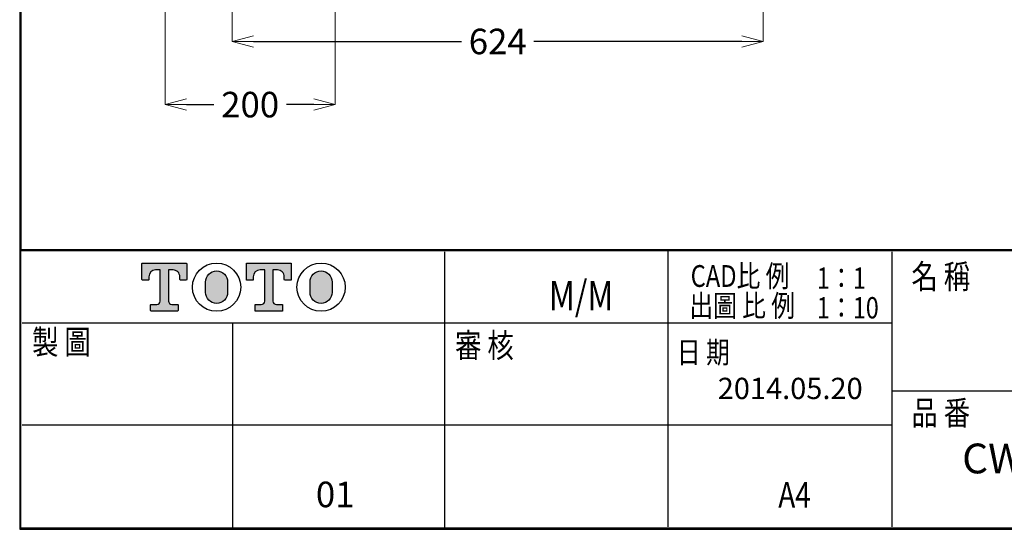
# Model space of a CAD drawing. Units: millimetres. Extents: x 2460 to 4460, y -6046 to -3176.
# Drawn here: x 2460 to 3617, y -6046 to -5447 of the extents above; entities that cross this region are included whole.
import ezdxf
from ezdxf.enums import TextEntityAlignment as Align

# ---------------------------------------------------------------- set-up
doc = ezdxf.new("R2010")
doc.units = ezdxf.units.MM
doc.layers.add('標註線', color=7, linetype='Continuous', lineweight=9)
doc.layers.add('繪圖線', color=7, linetype='Continuous')
doc.styles.add('AEH', font='simplex.shx', dxfattribs={"width": 0.8, "bigfont": 'chineset.shx'})
doc.styles.add('SCRIPTC', font='scriptc', dxfattribs={"width": 0.8, "height": 3.40911150488364})
doc.styles.get("Standard").update_dxf_attribs({"font": 'msjh.ttf', "height": 30})
doc.dimstyles.get("Standard").update_dxf_attribs({"dimtxt": 40, "dimasz": 25, "dimexe": 0, "dimexo": 20, "dimgap": 10, "dimtad": 0, "dimtih": 1, "dimtoh": 1, "dimdec": 1, "dimdsep": 46, "dimtxsty": 'Standard', "dimblk": 'OPEN30', "dimcen": 0.09, "dimadec": 0, "dimazin": 2, "dimtfac": 1, "dimtdec": 1, "dimtofl": 0, "dimtmove": 1, "dimatfit": 3, "dimldrblk": 'OPEN30', "dimfxl": 1, "dimtolj": 1, "dimtzin": 0, "dimlwe": 9, "dimarcsym": 0})

# ---------------------------------------------------------------- blocks, each defined once
blk = doc.blocks.new('_OPEN30')
at = {"color": 0, "linetype": 'ByBlock'}
for p, q in [((-1, 0.26794919), (0, 0)), ((0, 0), (-1, -0.26794919)), ((0, 0), (-1, 0))]:
    blk.add_line(p, q, dxfattribs=at)
blk = doc.blocks.new('*D25')
at = {"layer": 'Defpoints', "color": 0, "transparency": 16777216}
for p in [(2709.852889474822, -5306.665780962895), (3333.852869230172, -5306.665780962896), (3333.852869230172, -5472.290718121386)]:
    blk.add_point(p, dxfattribs=at)
at = {"layer": '標註線', "color": 0, "lineweight": 9, "transparency": 16777216}
for p, q in [((2709.852889474822, -5326.665780962895), (2709.852889474822, -5472.290718121386)), ((3333.852869230172, -5326.665780962896), (3333.852869230172, -5472.290718121386))]:
    blk.add_line(p, q, dxfattribs=at)
at = {"layer": '標註線', "color": 0, "lineweight": -2, "transparency": 16777216}
for p, q in [((2734.852889474822, -5472.290718121386), (2979.267340295041, -5472.290718121386)), ((3308.852869230172, -5472.290718121386), (3064.438418409954, -5472.290718121386))]:
    blk.add_line(p, q, dxfattribs=at)
at = {"layer": '標註線', "color": 0, "lineweight": -2, "transparency": 16777216, "xscale": 25, "yscale": 25, "zscale": 25, "rotation": 180}
blk.add_blockref('_OPEN30', (2709.852889474822, -5472.290718121386), dxfattribs=at)
at = {"layer": '標註線', "color": 0, "lineweight": -2, "transparency": 16777216, "xscale": 25, "yscale": 25, "zscale": 25}
blk.add_blockref('_OPEN30', (3333.852869230172, -5472.290718121386), dxfattribs=at)
at = {"layer": '標註線', "color": 0, "transparency": 16777216, "insert": (3021.852879352497, -5472.290718121386), "char_height": 30, "attachment_point": 5}
blk.add_mtext('\\A1;624', dxfattribs=at)
blk = doc.blocks.new('*D26')
at = {"layer": 'Defpoints', "color": 0, "transparency": 16777216}
for p in [(2630.852766094105, -5306.665780962895), (2830.852766094105, -5306.665780962895), (2630.852766094105, -5546.486673730582)]:
    blk.add_point(p, dxfattribs=at)
at = {"layer": '標註線', "color": 0, "lineweight": 9, "transparency": 16777216}
for p, q in [((2630.852766094105, -5326.665780962895), (2630.852766094105, -5546.486673730582)), ((2830.852766094105, -5326.665780962895), (2830.852766094105, -5546.486673730582))]:
    blk.add_line(p, q, dxfattribs=at)
at = {"layer": '標註線', "color": 0, "lineweight": -2, "transparency": 16777216}
for p, q in [((2655.852766094105, -5546.486673730582), (2688.247859702885, -5546.486673730582)), ((2805.852766094105, -5546.486673730582), (2773.457672485325, -5546.486673730582))]:
    blk.add_line(p, q, dxfattribs=at)
at = {"layer": '標註線', "color": 0, "lineweight": -2, "transparency": 16777216, "xscale": 25, "yscale": 25, "zscale": 25, "rotation": 180}
blk.add_blockref('_OPEN30', (2630.852766094105, -5546.486673730582), dxfattribs=at)
at = {"layer": '標註線', "color": 0, "lineweight": -2, "transparency": 16777216, "xscale": 25, "yscale": 25, "zscale": 25}
blk.add_blockref('_OPEN30', (2830.852766094105, -5546.486673730582), dxfattribs=at)
at = {"layer": '標註線', "color": 0, "transparency": 16777216, "insert": (2730.852766094105, -5546.486673730582), "char_height": 30, "attachment_point": 5}
blk.add_mtext('\\A1;200', dxfattribs=at)

msp = doc.modelspace()

# ---------------------------------------------------------------- hatches: boundary and pattern name
at = {"layer": '繪圖線', "linetype": 'ByBlock'}
for points in [[(2625.093478541442, -5777.30161068486, -0.4142135623729967), (2621.099016516133, -5781.296072710168), (2614.564971402199, -5781.296072710168, 0.4142135623732758), (2613.755086237636, -5782.105957874731), (2613.755086237643, -5788.585039191182, 0.4142135623728981), (2614.564971402199, -5789.394924355744), (2645.340607655364, -5789.394924355744, 0.4142135623730951), (2646.150492819916, -5788.585039191189), (2646.150492819916, -5782.105957874731, 0.4142135623731281), (2645.340607655364, -5781.296072710168), (2638.806562541437, -5781.296072710168, -0.4142135623730969), (2634.812100516122, -5777.30161068486), (2634.812100516122, -5740.801814482323), (2640.186281680674, -5740.801814482323, -0.4142135623731892), (2648.175205731305, -5748.790738532968), (2648.175205731305, -5752.140206786121, 0.4142135623730951), (2648.985090895867, -5752.950091950676), (2655.464172212315, -5752.950091950684, 0.4142135623730131), (2656.274057376877, -5752.140206786121), (2656.274057376877, -5733.512848001316, 0.4142135623731442), (2655.464172212326, -5732.702962836761), (2604.441406845227, -5732.702962836754, 0.4142135623730951), (2603.631521680675, -5733.512848001316), (2603.631521680675, -5752.140206786121, 0.4142135623731606), (2604.441406845227, -5752.950091950676), (2610.920488161692, -5752.950091950684, 0.4142135623732755), (2611.730373326251, -5752.140206786128), (2611.730373326251, -5748.790738532968, -0.4142135623730013), (2619.719297376878, -5740.801814482323), (2625.093478541442, -5740.801814482323)], [(2747.926061832592, -5777.30161068486, -0.4142135623729967), (2743.931599807277, -5781.296072710168), (2737.397554693349, -5781.296072710168, 0.4142135623732758), (2736.58766952879, -5782.105957874731), (2736.58766952879, -5788.585039191182, 0.4142135623728981), (2737.397554693349, -5789.394924355744), (2768.173190946515, -5789.394924355744, 0.4142135623730951), (2768.983076111077, -5788.585039191189), (2768.983076111077, -5782.105957874731, 0.414213562373128), (2768.173190946515, -5781.296072710168), (2761.63914583258, -5781.296072710168, -0.4142135623730969), (2757.644683807272, -5777.30161068486), (2757.644683807272, -5740.801814482323), (2763.018864971824, -5740.801814482323, -0.4142135623731892), (2771.007789022462, -5748.790738532968), (2771.007789022462, -5752.140206786121, 0.4142135623730951), (2771.817674187014, -5752.950091950676), (2778.296755503476, -5752.950091950684, 0.4142135623730131), (2779.106640668024, -5752.140206786128), (2779.106640668024, -5733.512848001316, 0.4142135623731442), (2778.29675550348, -5732.702962836761), (2727.273990136373, -5732.702962836754, 0.4142135623730951), (2726.464104971825, -5733.512848001316), (2726.464104971825, -5752.140206786121, 0.4142135623731605), (2727.273990136373, -5752.950091950676), (2733.753071452839, -5752.950091950684, 0.4142135623732755), (2734.562956617394, -5752.140206786128), (2734.562956617394, -5748.790738532968, -0.4142135623730013), (2742.551880668025, -5740.801814482323), (2747.926061832592, -5740.801814482323)]]:
    msp.add_hatch(color=0, dxfattribs=at).paths.add_polyline_path(points)
at = {"layer": '繪圖線'}
h = msp.add_hatch(color=0, dxfattribs=at)
edge = h.paths.add_edge_path()
edge.add_ellipse((2691.36908117435, -5761.048943596245), major_axis=(-28.34598075949725, 0), ratio=0.9999999999997403, start_angle=0, end_angle=360.0000000000008)
h.paths.add_polyline_path([(2704.327243807259, -5754.974804862069), (2704.327243807259, -5767.123082330429, -1), (2678.41091854144, -5767.123082330429), (2678.41091854144, -5754.974804862069, -1)], flags=16)
h = msp.add_hatch(color=0, dxfattribs=at)
edge = h.paths.add_edge_path()
edge.add_ellipse((2814.2016644655, -5761.048943596245), major_axis=(-28.34598075949725, 0), ratio=0.9999999999997403, start_angle=0, end_angle=360.0000000000008)
h.paths.add_polyline_path([(2827.159827098409, -5754.974804862069), (2827.159827098409, -5767.123082330429, -1), (2801.243501832587, -5767.123082330429), (2801.243501832587, -5754.974804862069, -1)], flags=16)

# ---------------------------------------------------------------- linework, layer by layer
at = {"layer": '繪圖線', "color": 0, "linetype": 'ByBlock'}
for p, q in [((2959.283149052832, -5719.617029168993), (2959.283149052832, -6044.067207175315)), ((3222.315277725165, -6042.569283915823), (3222.315277725165, -5718.119105909494)), ((3485.347406397506, -6042.569283915823), (3485.347406397506, -5719.617029168993)), ((3485.347406397507, -5803.500731700639), (2462.971242407263, -5803.500731700639)), ((2710.37823410029, -6045.565130434815), (2710.37823410029, -5803.500731700639)), ((3485.347406397507, -5923.334592460132), (2462.971242407263, -5923.334592460132))]:
    msp.add_line(p, q, dxfattribs=at)
at = {"layer": '繪圖線', "linetype": 'ByBlock'}
msp.add_line((4456.941337343969, -5883.389972206963), (3485.347406397506, -5883.389972206963), dxfattribs=at)
at = {"layer": '繪圖線', "lineweight": 30}
msp.add_lwpolyline([(2459.975395888271, -6045.565130434815), (4459.937183862958, -6045.565130434815), (4459.937183862958, -3175.538627270245), (2459.975395888271, -3175.538627270245)], close=True, dxfattribs=at)
at = {"layer": '繪圖線', "color": 0}
msp.add_lwpolyline([(4458.439260603465, -5716.621182650001), (4458.439260603465, -3177.036550529738), (2461.473319147763, -3177.036550529738), (2461.473319147763, -5716.621182650001)], close=True, dxfattribs=at)
at = {"layer": '繪圖線', "linetype": 'ByBlock'}
msp.add_lwpolyline([(2461.473319147763, -5718.119105909494), (4458.439260603465, -5718.119105909494), (4458.439260603465, -6044.067207175315), (2461.473319147763, -6044.067207175315)], close=True, dxfattribs=at)
at = {"layer": '繪圖線', "color": 0}
for points in [[(2625.093478541442, -5740.801814482323), (2619.719297376878, -5740.801814482323, 0.4142135623730013), (2611.730373326251, -5748.790738532968), (2611.730373326251, -5752.140206786128, -0.4142135623732756), (2610.920488161692, -5752.950091950684), (2604.441406845227, -5752.950091950676, -0.4142135623731606), (2603.631521680675, -5752.140206786121), (2603.631521680675, -5733.512848001316, -0.414213562373095), (2604.441406845227, -5732.702962836754), (2655.464172212326, -5732.702962836761, -0.4142135623731442), (2656.274057376877, -5733.512848001316), (2656.274057376877, -5752.140206786121, -0.4142135623730131), (2655.464172212315, -5752.950091950684), (2648.985090895867, -5752.950091950676, -0.414213562373095), (2648.175205731305, -5752.140206786121), (2648.175205731305, -5748.790738532968, 0.4142135623731892), (2640.186281680674, -5740.801814482323), (2634.812100516122, -5740.801814482323), (2634.812100516122, -5777.30161068486, 0.4142135623730969), (2638.806562541437, -5781.296072710168), (2645.340607655364, -5781.296072710168, -0.4142135623731279), (2646.150492819916, -5782.105957874731), (2646.150492819916, -5788.585039191189, -0.414213562373095), (2645.340607655364, -5789.394924355744), (2614.564971402199, -5789.394924355744, -0.4142135623728981), (2613.755086237643, -5788.585039191182), (2613.755086237636, -5782.105957874731, -0.4142135623732757), (2614.564971402199, -5781.296072710168), (2621.099016516133, -5781.296072710168, 0.4142135623729967), (2625.093478541442, -5777.30161068486)], [(2747.926061832592, -5740.801814482323), (2742.551880668025, -5740.801814482323, 0.4142135623730013), (2734.562956617394, -5748.790738532968), (2734.562956617394, -5752.140206786128, -0.4142135623732756), (2733.753071452839, -5752.950091950684), (2727.273990136373, -5752.950091950676, -0.4142135623731606), (2726.464104971825, -5752.140206786121), (2726.464104971825, -5733.512848001316, -0.414213562373095), (2727.273990136373, -5732.702962836754), (2778.29675550348, -5732.702962836761, -0.4142135623731442), (2779.106640668024, -5733.512848001316), (2779.106640668024, -5752.140206786128, -0.4142135623730131), (2778.296755503476, -5752.950091950684), (2771.817674187014, -5752.950091950676, -0.414213562373095), (2771.007789022462, -5752.140206786121), (2771.007789022462, -5748.790738532968, 0.4142135623731892), (2763.018864971824, -5740.801814482323), (2757.644683807272, -5740.801814482323), (2757.644683807272, -5777.30161068486, 0.4142135623730969), (2761.63914583258, -5781.296072710168), (2768.173190946515, -5781.296072710168, -0.4142135623731279), (2768.983076111077, -5782.105957874731), (2768.983076111077, -5788.585039191189, -0.414213562373095), (2768.173190946515, -5789.394924355744), (2737.397554693349, -5789.394924355744, -0.4142135623728981), (2736.58766952879, -5788.585039191182), (2736.58766952879, -5782.105957874731, -0.4142135623732757), (2737.397554693349, -5781.296072710168), (2743.931599807277, -5781.296072710168, 0.4142135623729967), (2747.926061832592, -5777.30161068486)], [(2678.41091854144, -5754.974804862069, -0.9999999999999999), (2704.327243807259, -5754.974804862069), (2704.327243807259, -5767.123082330429, -0.9999999999999999), (2678.41091854144, -5767.123082330429)], [(2801.243501832587, -5754.974804862069, -0.9999999999999999), (2827.159827098409, -5754.974804862069), (2827.159827098409, -5767.123082330429, -0.9999999999999999), (2801.243501832587, -5767.123082330429)]]:
    msp.add_lwpolyline(points, format="xyb", close=True, dxfattribs=at)
for centre in [(2691.36908117435, -5761.048943596245), (2814.2016644655, -5761.048943596245)]:
    msp.add_ellipse(centre, major_axis=(-28.34598075949737, 0), ratio=0.99999999999974, dxfattribs=at)

# ---------------------------------------------------------------- texts
at = {"layer": '繪圖線', "color": 0, "style": 'AEH', "width": 0.8}
for s, height, p in [('CAD比 例', 25.56563578632911, (3306.611481678767, -5760.696063306154)), ('出圖 比 例', 25.56563578632911, (3309.149192543638, -5795.579050221573)), ('製 圖', 28.40626198481012, (2509.001150522693, -5839.709236570991)), ('審 核', 28.40626198481012, (3006.223482842403, -5843.703698596314)), ('日 期', 25.56563578632911, (3263.453826478319, -5850.339499798945))]:
    msp.add_text(s, height=height, dxfattribs=at).set_placement(p, align=Align.CENTER)
at = {"layer": '繪圖線', "style": 'AEH', "width": 0.8}
for s, p in [('1：1', (3396.921122060434, -5762.83434231447)), ('1：10', (3396.921122060434, -5797.717329229888))]:
    msp.add_text(s, height=25, dxfattribs=at).set_placement(p)
for s, height, p in [('名 稱', 28.40626198481012, (3542.542923456886, -5762.635759119469)), ('品 番', 28.40626198481012, (3542.542923456886, -5923.008279401344)), ('A4', 30, (3370.65792347491, -6019.996824780218))]:
    msp.add_text(s, height=height, dxfattribs=at).set_placement(p, align=Align.CENTER)
at = {"layer": '繪圖線', "color": 0, "style": 'SCRIPTC', "width": 0.8}
msp.add_text('M/M', height=34.41431392315793, dxfattribs=at).set_placement((3081.93216989218, -5788.098048867375))
at = {"layer": '繪圖線', "attachment_point": 1}
for s, insert, char_height, width in [('2014.05.20', (3280.388189544692, -5867.514608405096), 25, 119.7780907274773), ('CW60GU/SW112JP/TC291(200mm)', (3567.696526355459, -5944.826171733639), 35, 1259.697586836672), ('01', (2808.116165484435, -5989.593731282711), 30, 119.7780907274773)]:
    msp.add_mtext(s, dxfattribs=dict(at, insert=insert, char_height=char_height, width=width))

# ---------------------------------------------------------------- dimensions: what is measured, and where the dimension line sits
at = {"layer": '標註線'}
for base, p1, p2, picture, middle in [((2630.852766094105, -5546.486673730582), (2830.852766094105, -5306.665780962895), (2630.852766094105, -5306.665780962895), '*D26', (2730.852766094105, -5546.486673730582)), ((3333.852869230172, -5472.290718121386), (2709.852889474822, -5306.665780962895), (3333.852869230172, -5306.665780962896), '*D25', (3021.852879352497, -5472.290718121386))]:
    dim = msp.add_linear_dim(base=base, p1=p1, p2=p2, dimstyle='Standard', dxfattribs=at)
    dim.commit()
    dim.dimension.update_dxf_attribs({"geometry": picture, "text_midpoint": middle})

doc.saveas('drawing.dxf')
